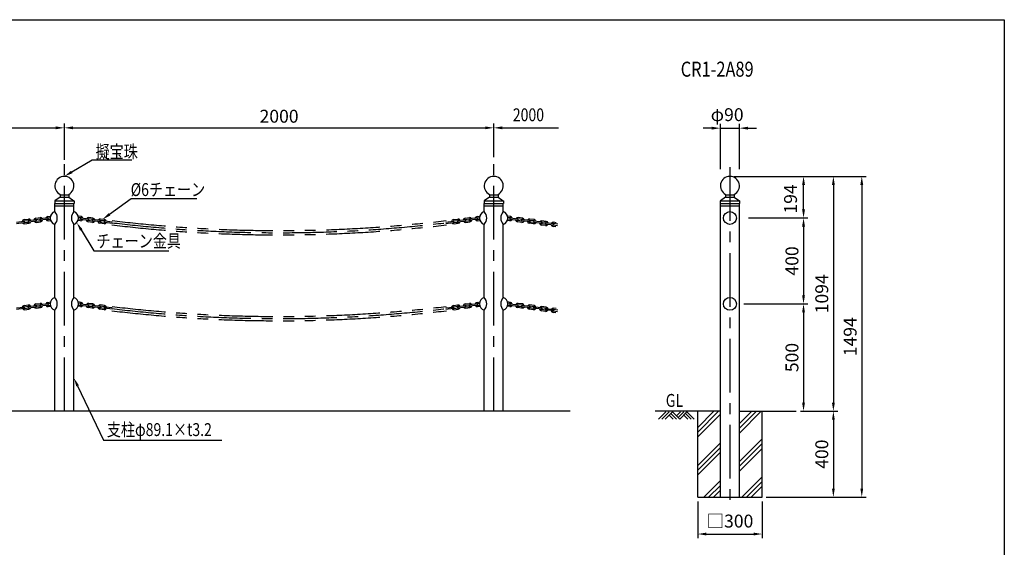
# Model space of a CAD drawing. Extents: x 0 to 7400, y 0 to 5340.
# Drawn here: x 2814 to 7400, y 2883 to 5340 of the extents above; entities that cross this region are included whole.
import ezdxf

# ---------------------------------------------------------------- set-up
doc = ezdxf.new("R2010")
doc.units = 0
doc.header["$LTSCALE"] = 200
doc.header["$MEASUREMENT"] = 0
doc.linetypes.add('CENTER', pattern=[2, 1.25, -0.25, 0.25, -0.25])
doc.linetypes.add('PHANTOM', pattern=[2.5, 1.25, -0.25, 0.25, -0.25, 0.25, -0.25])
doc.layers.get('0').update_dxf_attribs({"linetype": 'CONTINUOUS'})
doc.layers.get('DEFPOINTS').update_dxf_attribs({"linetype": 'CONTINUOUS'})
for name, color, linetype in [('CENTER', 3, 'CENTER'), ('HATCH', 2, 'CONTINUOUS'), ('KASOU', 2, 'PHANTOM'), ('MOJI', 6, 'CONTINUOUS'), ('SJC', 1, 'CONTINUOUS'), ('SJC2', 7, 'CONTINUOUS'), ('SUNPOU', 4, 'CONTINUOUS'), ('ZWAKU', 7, 'CONTINUOUS')]:
    doc.layers.add(name, color=color, linetype=linetype)
doc.styles.add('EXT08', font='ROMANS', dxfattribs={"width": 0.8, "bigfont": 'EXTFONT'})
doc.styles.get("Standard").update_dxf_attribs({"font": 'romans', "bigfont": 'bigfont'})
doc.dimstyles.new('SJC', dxfattribs={"dimtxt": 0.18, "dimasz": 0.18, "dimexe": 0.18, "dimexo": 0.0625, "dimgap": 0.09, "dimtad": 0, "dimtih": 1, "dimtoh": 1, "dimdec": 4, "dimzin": 0, "dimdsep": 46, "dimtxsty": 'STANDARD', "dimcen": 0.09, "dimadec": 0, "dimazin": 0, "dimtfac": 1, "dimtdec": 4, "dimtofl": 0, "dimtmove": 0, "dimatfit": 3, "dimfxl": 1, "dimtolj": 1, "dimtzin": 0, "dimarcsym": 0})

# ---------------------------------------------------------------- blocks, each defined once
blk = doc.blocks.new('*D14')
at = {"layer": 'DEFPOINTS', "color": 0}
for p in [(6166.4, 4834.8), (6077.4, 4624.6), (6166.4, 4624.6)]:
    blk.add_point(p, dxfattribs=at)
at = {"layer": 'SUNPOU', "lineweight": -2}
for p, q in [((6037.4, 4834.8), (5997.4, 4834.8)), ((6077.4, 4644.6), (6077.4, 4854.8)), ((6077.4, 4834.8), (6166.4, 4834.8)), ((6166.4, 4644.6), (6166.4, 4854.8)), ((6206.4, 4834.8), (6246.4, 4834.8))]:
    blk.add_line(p, q, dxfattribs=at)
at = {"layer": 'SUNPOU'}
for points in [[(6037.4, 4841.5), (6037.4, 4828.1), (6077.4, 4834.8)], [(6206.4, 4841.5), (6206.4, 4828.1), (6166.4, 4834.8)]]:
    blk.add_solid(points, dxfattribs=at)
at = {"layer": 'SUNPOU', "insert": (6109, 4897.7), "char_height": 60, "attachment_point": 5, "style": 'EXT08'}
blk.add_mtext('\\A1;φ90', dxfattribs=at)
blk = doc.blocks.new('*D11')
at = {"layer": 'DEFPOINTS', "color": 0}
for p in [(6141.9, 4610.4), (6270.5, 3116.4), (6736.1, 3116.4)]:
    blk.add_point(p, dxfattribs=at)
at = {"layer": 'SUNPOU', "lineweight": -2}
for p, q in [((6161.9, 4610.4), (6756.1, 4610.4)), ((6736.1, 4570.4), (6736.1, 3156.4)), ((6290.5, 3116.4), (6756.1, 3116.4))]:
    blk.add_line(p, q, dxfattribs=at)
at = {"layer": 'SUNPOU'}
for points in [[(6729.5, 4570.4), (6742.8, 4570.4), (6736.1, 4610.4)], [(6729.5, 3156.4), (6742.8, 3156.4), (6736.1, 3116.4)]]:
    blk.add_solid(points, dxfattribs=at)
at = {"layer": 'SUNPOU', "insert": (6682.1, 3863.4), "char_height": 60, "attachment_point": 5, "rotation": 90, "style": 'EXT08'}
blk.add_mtext('\\A1;1494', dxfattribs=at)
blk = doc.blocks.new('*D12')
at = {"layer": 'DEFPOINTS', "color": 0}
for p in [(6121.9, 4610.4), (6430.5, 3516.4), (6603.8, 3516.4)]:
    blk.add_point(p, dxfattribs=at)
at = {"layer": 'SUNPOU', "lineweight": -2}
for p, q in [((6141.9, 4610.4), (6623.8, 4610.4)), ((6603.8, 4570.4), (6603.8, 3556.4)), ((6450.5, 3516.4), (6623.8, 3516.4))]:
    blk.add_line(p, q, dxfattribs=at)
at = {"layer": 'SUNPOU'}
for points in [[(6597.2, 4570.4), (6610.5, 4570.4), (6603.8, 4610.4)], [(6597.2, 3556.4), (6610.5, 3556.4), (6603.8, 3516.4)]]:
    blk.add_solid(points, dxfattribs=at)
at = {"layer": 'SUNPOU', "insert": (6549.8, 4063.4), "char_height": 60, "attachment_point": 5, "rotation": 90, "style": 'EXT08'}
blk.add_mtext('\\A1;1094', dxfattribs=at)
blk = doc.blocks.new('*D13')
at = {"layer": 'DEFPOINTS', "color": 0}
for p in [(6450.5, 3516.4), (6270.5, 3116.4), (6603.8, 3116.4)]:
    blk.add_point(p, dxfattribs=at)
at = {"layer": 'SUNPOU', "lineweight": -2}
for p, q in [((6470.5, 3516.4), (6623.8, 3516.4)), ((6603.8, 3476.4), (6603.8, 3156.4)), ((6290.5, 3116.4), (6623.8, 3116.4))]:
    blk.add_line(p, q, dxfattribs=at)
at = {"layer": 'SUNPOU'}
for points in [[(6597.2, 3476.4), (6610.5, 3476.4), (6603.8, 3516.4)], [(6597.2, 3156.4), (6610.5, 3156.4), (6603.8, 3116.4)]]:
    blk.add_solid(points, dxfattribs=at)
at = {"layer": 'SUNPOU', "insert": (6549.8, 3316.4), "char_height": 60, "attachment_point": 5, "rotation": 90, "style": 'EXT08'}
blk.add_mtext('\\A1;400', dxfattribs=at)
blk = doc.blocks.new('*D0')
at = {"layer": 'DEFPOINTS', "color": 0}
for p in [(6166.4, 4016.4), (6430.5, 3516.4), (6464.8, 3516.4)]:
    blk.add_point(p, dxfattribs=at)
at = {"layer": 'SUNPOU', "lineweight": -2}
for p, q in [((6186.4, 4016.4), (6484.8, 4016.4)), ((6464.8, 3976.4), (6464.8, 3556.4)), ((6450.5, 3516.4), (6484.8, 3516.4))]:
    blk.add_line(p, q, dxfattribs=at)
at = {"layer": 'SUNPOU'}
for points in [[(6458.1, 3976.4), (6471.5, 3976.4), (6464.8, 4016.4)], [(6458.1, 3556.4), (6471.5, 3556.4), (6464.8, 3516.4)]]:
    blk.add_solid(points, dxfattribs=at)
at = {"layer": 'SUNPOU', "insert": (6410.8, 3766.4), "char_height": 60, "attachment_point": 5, "rotation": 90, "style": 'EXT08'}
blk.add_mtext('\\A1;500', dxfattribs=at)
blk = doc.blocks.new('*D1')
at = {"layer": 'DEFPOINTS', "color": 0}
for p in [(6188.5, 4416.4), (6464.8, 4016.4), (6464.8, 4016.4)]:
    blk.add_point(p, dxfattribs=at)
at = {"layer": 'SUNPOU', "lineweight": -2}
for p, q in [((6208.5, 4416.4), (6484.8, 4416.4)), ((6464.8, 4376.4), (6464.8, 4056.4))]:
    blk.add_line(p, q, dxfattribs=at)
at = {"layer": 'SUNPOU'}
for points in [[(6458.1, 4376.4), (6471.5, 4376.4), (6464.8, 4416.4)], [(6458.1, 4056.4), (6471.5, 4056.4), (6464.8, 4016.4)]]:
    blk.add_solid(points, dxfattribs=at)
at = {"layer": 'SUNPOU', "insert": (6410.8, 4216.4), "char_height": 60, "attachment_point": 5, "rotation": 90, "style": 'EXT08'}
blk.add_mtext('\\A1;400', dxfattribs=at)
blk = doc.blocks.new('*D2')
at = {"layer": 'DEFPOINTS', "color": 0}
for p in [(5971.9, 3116.4), (6271.9, 3116.4), (6271.9, 2944.5)]:
    blk.add_point(p, dxfattribs=at)
at = {"layer": 'SUNPOU', "lineweight": -2}
for p, q in [((5971.9, 3096.4), (5971.9, 2924.5)), ((6271.9, 3096.4), (6271.9, 2924.5)), ((6011.9, 2944.5), (6231.9, 2944.5))]:
    blk.add_line(p, q, dxfattribs=at)
at = {"layer": 'SUNPOU'}
for points in [[(6011.9, 2951.2), (6011.9, 2937.9), (5971.9, 2944.5)], [(6231.9, 2951.2), (6231.9, 2937.9), (6271.9, 2944.5)]]:
    blk.add_solid(points, dxfattribs=at)
at = {"layer": 'SUNPOU', "insert": (6121.9, 3004.8), "char_height": 60, "attachment_point": 5, "style": 'EXT08'}
blk.add_mtext('\\A1;□300', dxfattribs=at)
blk = doc.blocks.new('CALCOMP_TECHJET720A3')
at = {"layer": 'ZWAKU'}
blk.add_lwpolyline([(0, 0), (0, 267), (370, 267), (370, 0)], close=True, dxfattribs=at)
blk = doc.blocks.new('*D9')
at = {"layer": 'DEFPOINTS', "color": 0}
for p in [(3021.9, 4836.4), (1021.9, 4657.1), (3021.9, 4667.9)]:
    blk.add_point(p, dxfattribs=at)
at = {"layer": 'SUNPOU', "lineweight": -2}
for p, q in [((1021.9, 4677.1), (1021.9, 4856.4)), ((1061.9, 4836.4), (2981.9, 4836.4)), ((3021.9, 4687.9), (3021.9, 4856.4))]:
    blk.add_line(p, q, dxfattribs=at)
at = {"layer": 'SUNPOU'}
for points in [[(1061.9, 4843), (1061.9, 4829.7), (1021.9, 4836.4)], [(2981.9, 4843), (2981.9, 4829.7), (3021.9, 4836.4)]]:
    blk.add_solid(points, dxfattribs=at)
at = {"layer": 'SUNPOU', "insert": (2021.9, 4890.4), "char_height": 60, "attachment_point": 5, "style": 'EXT08'}
blk.add_mtext('\\A1;2000', dxfattribs=at)
blk = doc.blocks.new('*D10')
at = {"layer": 'DEFPOINTS', "color": 0}
for p in [(5021.9, 4836.4), (5021.9, 4679.1), (3021.9, 4667.9)]:
    blk.add_point(p, dxfattribs=at)
at = {"layer": 'SUNPOU', "lineweight": -2}
for p, q in [((3021.9, 4687.9), (3021.9, 4856.4)), ((3061.9, 4836.4), (4981.9, 4836.4)), ((5021.9, 4699.1), (5021.9, 4856.4))]:
    blk.add_line(p, q, dxfattribs=at)
at = {"layer": 'SUNPOU'}
for points in [[(3061.9, 4843), (3061.9, 4829.7), (3021.9, 4836.4)], [(4981.9, 4843), (4981.9, 4829.7), (5021.9, 4836.4)]]:
    blk.add_solid(points, dxfattribs=at)
at = {"layer": 'SUNPOU', "insert": (4021.9, 4890.4), "char_height": 60, "attachment_point": 5, "style": 'EXT08'}
blk.add_mtext('\\A1;2000', dxfattribs=at)
blk = doc.blocks.new('*D17')
at = {"layer": 'DEFPOINTS', "color": 0}
for p in [(6121.9, 4610.4), (6464.8, 4610.4), (6208.5, 4416.4)]:
    blk.add_point(p, dxfattribs=at)
at = {"layer": 'SUNPOU', "lineweight": -2}
for p, q in [((6141.9, 4610.4), (6484.8, 4610.4)), ((6464.8, 4456.4), (6464.8, 4570.4)), ((6228.5, 4416.4), (6484.8, 4416.4))]:
    blk.add_line(p, q, dxfattribs=at)
at = {"layer": 'SUNPOU'}
for points in [[(6458.1, 4570.4), (6471.5, 4570.4), (6464.8, 4610.4)], [(6458.1, 4456.4), (6471.5, 4456.4), (6464.8, 4416.4)]]:
    blk.add_solid(points, dxfattribs=at)
at = {"layer": 'SUNPOU', "insert": (6404.3, 4505), "char_height": 60, "attachment_point": 5, "rotation": 90, "style": 'EXT08'}
blk.add_mtext('\\A1;194', dxfattribs=at)
blk = doc.blocks.new('*X18')
at = {"color": 0}
for p, q in [((5971.9, 3519.1), (6069.1, 3616.4)), ((5971.9, 3541.2), (6047, 3616.4)), ((5971.9, 3497), (6077.3, 3602.4)), ((6166.4, 3514.8), (6268, 3616.4)), ((6166.4, 3536.9), (6245.9, 3616.4)), ((6166.4, 3559), (6223.8, 3616.4)), ((6166.4, 3382.2), (6271.9, 3487.6)), ((5971.9, 3364.4), (6077.3, 3469.9)), ((5971.9, 3342.3), (6077.3, 3447.8)), ((6166.4, 3360.1), (6271.9, 3465.5)), ((6166.4, 3338), (6271.9, 3443.4)), ((5971.9, 3320.2), (6077.3, 3425.7)), ((6177.4, 3216.4), (6271.9, 3310.8)), ((6000.6, 3216.4), (6077.3, 3293.1)), ((6022.7, 3216.4), (6077.3, 3271)), ((6199.5, 3216.4), (6271.9, 3288.8)), ((6221.6, 3216.4), (6271.9, 3266.7)), ((6044.8, 3216.4), (6077.3, 3248.9))]:
    blk.add_line(p, q, dxfattribs=at)

msp = doc.modelspace()

# ---------------------------------------------------------------- linework, layer by layer
at = {"layer": 'CENTER'}
for p, q in [((5021.86, 3516.39), (5021.86, 4679.05)), ((3021.86, 3516.39), (3021.86, 4667.94)), ((6121.86, 4653.3), (6121.86, 3093.13))]:
    msp.add_line(p, q, dxfattribs=at)
for centre in [(4021.86, 10878.6), (4021.86, 10478.6)]:
    msp.add_arc(centre, 6530.77, 263.148863, 276.844401, dxfattribs=at)
at = {"layer": 'HATCH'}
for p, q in [((5823.92, 3513.56), (5789.9, 3479.54)), ((5838.92, 3513.56), (5804.9, 3479.54)), ((5853.92, 3513.56), (5819.9, 3479.54)), ((5838.92, 3498.56), (5857.93, 3479.54)), ((5846.42, 3506.06), (5872.93, 3479.54)), ((5853.92, 3513.56), (5887.93, 3479.54)), ((5891.95, 3513.56), (5872.93, 3494.54)), ((5906.95, 3513.56), (5880.43, 3487.04)), ((5921.95, 3513.56), (5887.93, 3479.54)), ((5906.95, 3498.56), (5925.97, 3479.54)), ((5914.45, 3506.06), (5940.97, 3479.54)), ((5921.95, 3513.56), (5955.97, 3479.54))]:
    msp.add_line(p, q, dxfattribs=at)
at = {"layer": 'KASOU'}
for centre, start, end in [((4021.86, 10888.6), 263.159314, 276.847741), ((4021.86, 10868.6), 263.154651, 276.857244), ((4021.86, 10488.6), 263.159314, 276.847741), ((4021.86, 10468.6), 263.15465, 276.857245)]:
    msp.add_arc(centre, 6530.77, start, end, dxfattribs=at)
at = {"layer": 'MOJI', "linetype": 'Continuous'}
for p, q in [((3056.31, 4630.71), (3152.04, 4687.17)), ((3232.1, 4433.66), (3332.33, 4507.05)), ((3100.26, 4360.87), (3159.23, 4264)), ((3083.64, 3634.45), (3204.6, 3381.1))]:
    msp.add_line(p, q, dxfattribs=at)
at = {"layer": 'MOJI'}
for p, q in [((3152.04, 4687.17), (3335.99, 4687.17)), ((3332.33, 4507.05), (3639.42, 4507.05)), ((3159.23, 4264), (3508.43, 4264)), ((3204.6, 3381.1), (3755.5, 3381.1))]:
    msp.add_line(p, q, dxfattribs=at)
at = {"layer": 'MOJI', "linetype": 'Continuous'}
for points in [[(3059.7, 4624.97), (3052.92, 4636.46), (3021.86, 4610.39)], [(3236.04, 4428.28), (3228.16, 4439.04), (3199.83, 4410.03)], [(3094.57, 4357.4), (3105.95, 4364.34), (3079.46, 4395.04)], [(3077.63, 3631.57), (3089.66, 3637.32), (3066.41, 3670.54)]]:
    msp.add_solid(points, dxfattribs=at)
at = {"layer": 'SJC'}
for p, q in [((2976.86, 4496.12), (3066.86, 4496.12)), ((2976.86, 4496.12), (2976.86, 4484.69)), ((3001.86, 4513.26), (2977.31, 4496.12)), ((3001.86, 4524.69), (3041.86, 4524.69)), ((3001.86, 4524.69), (3001.86, 4513.26)), ((3001.86, 4513.26), (3041.86, 4513.26)), ((3041.86, 4524.69), (3041.86, 4513.26)), ((3041.86, 4513.26), (3066.41, 4496.12)), ((3066.86, 4496.12), (3066.86, 4484.69)), ((4976.86, 4496.12), (5066.86, 4496.12)), ((4976.86, 4496.12), (4976.86, 4484.69)), ((5001.86, 4513.26), (4977.31, 4496.12)), ((5001.86, 4524.69), (5001.86, 4513.26)), ((5001.86, 4524.69), (5041.86, 4524.69)), ((5001.86, 4513.26), (5041.86, 4513.26)), ((5041.86, 4524.69), (5041.86, 4513.26)), ((5041.86, 4513.26), (5066.41, 4496.12)), ((5066.86, 4496.12), (5066.86, 4484.69)), ((6076.86, 4496.12), (6166.86, 4496.12)), ((6076.86, 4496.12), (6076.86, 4484.69)), ((6101.86, 4513.26), (6077.31, 4496.12)), ((6101.86, 4524.69), (6141.86, 4524.69)), ((6101.86, 4524.69), (6101.86, 4513.26)), ((6101.86, 4513.26), (6141.86, 4513.26)), ((6141.86, 4524.69), (6141.86, 4513.26)), ((6141.86, 4513.26), (6166.41, 4496.12)), ((6166.86, 4496.12), (6166.86, 4484.69)), ((2976.86, 4484.69), (3066.86, 4484.69)), ((2977.31, 4446.39), (2977.31, 4484.69)), ((2977.31, 4473.26), (3066.41, 4473.26)), ((3066.41, 4446.39), (3066.41, 4484.69)), ((4976.86, 4484.69), (5066.86, 4484.69)), ((4977.31, 4446.39), (4977.31, 4484.69)), ((4977.31, 4473.26), (5066.41, 4473.26)), ((5066.41, 4446.39), (5066.41, 4484.69)), ((6076.86, 4484.69), (6166.86, 4484.69)), ((6077.31, 3116.39), (6077.31, 4484.69)), ((6077.31, 4473.26), (6166.41, 4473.26)), ((6166.41, 3116.39), (6166.41, 4484.69)), ((2977.31, 4046.39), (2977.31, 4386.39)), ((3066.41, 4046.39), (3066.41, 4386.39)), ((4977.31, 4046.39), (4977.31, 4386.39)), ((5066.41, 4046.39), (5066.41, 4386.39)), ((2977.31, 3516.39), (2977.31, 3986.39)), ((3066.41, 3516.39), (3066.41, 3986.39)), ((4977.31, 3516.39), (4977.31, 3986.39)), ((5066.41, 3516.39), (5066.41, 3986.39)), ((5377.96, 3516.39), (695.1, 3516.39)), ((6077.31, 3516.39), (5774.45, 3516.39)), ((5971.86, 3116.39), (5971.86, 3516.39)), ((6166.41, 3516.39), (6430.46, 3516.39)), ((6271.86, 3116.39), (6271.86, 3516.39)), ((5971.86, 3116.39), (6271.86, 3116.39))]:
    msp.add_line(p, q, dxfattribs=at)
for centre in [(6121.86, 4416.39), (6121.86, 4016.39)]:
    msp.add_circle(centre, 30, dxfattribs=at)
for centre, radius, start, end in [((3021.86, 4565.84), 44.55, 296.6753, 243.3247), ((5021.86, 4565.84), 44.55, 296.6753, 243.3247), ((6121.86, 4565.84), 44.55, 296.6753, 243.3247), ((2987.78, 4416.39), 31.78, 109.25037, 250.74963), ((2944.16, 4416.39), 44.71, 317.85314, 42.14686), ((3099.55, 4416.39), 44.71, 137.85314, 222.14686), ((3055.93, 4416.39), 31.78, 289.25037, 70.74963), ((4987.78, 4416.39), 31.78, 109.25037, 250.74963), ((4944.16, 4416.39), 44.71, 317.85314, 42.14686), ((5099.55, 4416.39), 44.71, 137.85314, 222.14686), ((5055.93, 4416.39), 31.78, 289.25037, 70.74963), ((5133.94, 4408.73), 4, 82.24134, 123.6478), ((2987.78, 4016.39), 31.78, 109.25037, 250.74963), ((2944.16, 4016.39), 44.71, 317.85314, 42.14686), ((3099.55, 4016.39), 44.71, 137.85314, 222.14686), ((3055.93, 4016.39), 31.78, 289.25037, 70.74963), ((4987.78, 4016.39), 31.78, 109.25037, 250.74963), ((4944.16, 4016.39), 44.71, 317.85314, 42.14686), ((5099.55, 4016.39), 44.71, 137.85314, 222.14686), ((5055.93, 4016.39), 31.78, 289.25037, 70.74963)]:
    msp.add_arc(centre, radius, start, end, dxfattribs=at)
at = {"layer": 'SJC2'}
for p, q in [((2834.31, 4408.72), (2854.13, 4411.42)), ((2835.12, 4402.78), (2854.94, 4405.48)), ((2855.07, 4404.48), (2888.76, 4409.07)), ((2855.88, 4398.54), (2889.57, 4403.12)), ((2888.61, 4415.94), (2908.43, 4418.63)), ((2889.42, 4409.99), (2909.24, 4412.69)), ((2890.5, 4402.07), (2910.31, 4404.76)), ((2944.25, 4416.62), (2910.56, 4412.04)), ((2945.06, 4410.68), (2911.37, 4406.09)), ((2944.1, 4423.49), (2958.7, 4425.48)), ((2944.91, 4417.54), (2956.83, 4419.17)), ((2945.99, 4409.62), (2956.46, 4411.04)), ((2946.8, 4403.67), (2957.57, 4405.14)), ((3099.62, 4423.49), (3085.02, 4425.48)), ((3096.92, 4403.67), (3086.15, 4405.14)), ((3098.81, 4417.54), (3086.89, 4419.17)), ((3097.73, 4409.62), (3087.26, 4411.04)), ((3098.66, 4410.68), (3132.34, 4406.09)), ((3099.46, 4416.62), (3133.15, 4412.04)), ((3153.22, 4402.07), (3133.4, 4404.76)), ((3154.3, 4409.99), (3134.48, 4412.69)), ((3155.11, 4415.94), (3135.29, 4418.63)), ((3187.83, 4398.54), (3154.14, 4403.12)), ((3188.64, 4404.48), (3154.95, 4409.07)), ((3208.59, 4402.78), (3188.78, 4405.48)), ((3209.4, 4408.72), (3189.59, 4411.42)), ((4834.31, 4408.72), (4854.13, 4411.42)), ((4835.12, 4402.78), (4854.94, 4405.48)), ((4855.07, 4404.48), (4888.76, 4409.07)), ((4855.88, 4398.54), (4889.57, 4403.12)), ((4888.61, 4415.94), (4908.43, 4418.63)), ((4889.42, 4409.99), (4909.24, 4412.69)), ((4890.5, 4402.07), (4910.31, 4404.76)), ((4944.25, 4416.62), (4910.56, 4412.04)), ((4945.06, 4410.68), (4911.37, 4406.09)), ((4944.1, 4423.49), (4958.7, 4425.48)), ((4944.91, 4417.54), (4956.83, 4419.17)), ((4945.99, 4409.62), (4956.46, 4411.04)), ((4946.79, 4403.67), (4957.57, 4405.14)), ((5099.62, 4423.49), (5085.01, 4425.48)), ((5096.92, 4403.67), (5086.15, 4405.14)), ((5098.81, 4417.54), (5086.88, 4419.17)), ((5097.73, 4409.62), (5087.26, 4411.04)), ((5098.65, 4410.68), (5132.34, 4406.09)), ((5099.46, 4416.62), (5133.15, 4412.04)), ((5153.22, 4402.07), (5133.4, 4404.76)), ((5154.3, 4409.99), (5134.48, 4412.69)), ((5155.1, 4415.94), (5135.29, 4418.63)), ((5187.83, 4398.54), (5154.14, 4403.12)), ((5188.64, 4404.48), (5154.95, 4409.07)), ((5208.59, 4402.78), (5188.78, 4405.48)), ((5209.4, 4408.72), (5189.59, 4411.42)), ((5266.08, 4400.83), (5246.26, 4403.53)), ((2798.57, 4397.23), (2832.26, 4401.81)), ((2799.38, 4391.28), (2833.07, 4395.87)), ((2836.2, 4394.85), (2856.02, 4397.55)), ((2837.01, 4388.91), (2856.83, 4391.6)), ((2891.31, 4396.12), (2911.12, 4398.82)), ((3152.41, 4396.12), (3132.59, 4398.82)), ((3206.71, 4388.91), (3186.89, 4391.6)), ((3207.52, 4394.85), (3187.7, 4397.55)), ((3244.34, 4391.28), (3210.65, 4395.87)), ((3245.15, 4397.23), (3211.46, 4401.81)), ((4798.57, 4397.23), (4832.26, 4401.81)), ((4799.38, 4391.28), (4833.07, 4395.87)), ((4836.2, 4394.85), (4856.02, 4397.55)), ((4837.01, 4388.91), (4856.83, 4391.6)), ((4891.31, 4396.12), (4911.12, 4398.82)), ((5152.41, 4396.12), (5132.59, 4398.82)), ((5206.71, 4388.91), (5186.89, 4391.6)), ((5207.51, 4394.85), (5187.7, 4397.55)), ((5244.34, 4391.28), (5210.65, 4395.87)), ((5245.15, 4397.23), (5211.46, 4401.81)), ((5263.39, 4381.02), (5243.57, 4383.71)), ((5264.19, 4386.96), (5244.38, 4389.66)), ((5265.27, 4394.89), (5245.46, 4397.59)), ((5298.81, 4383.44), (5265.12, 4388.02)), ((5299.62, 4389.38), (5265.93, 4393.97)), ((5310.42, 4374.79), (5297.87, 4376.5)), ((5318.49, 4379.75), (5298.67, 4382.45)), ((5319.57, 4387.68), (5299.75, 4390.37)), ((5313.12, 4394.61), (5300.56, 4396.32)), ((2798.57, 3997.23), (2832.26, 4001.81)), ((2799.38, 3991.28), (2833.07, 3995.87)), ((2834.31, 4008.72), (2854.13, 4011.42)), ((2835.12, 4002.78), (2854.94, 4005.48)), ((2836.2, 3994.85), (2856.02, 3997.55)), ((2837.01, 3988.91), (2856.83, 3991.6)), ((2855.07, 4004.48), (2888.76, 4009.07)), ((2855.88, 3998.54), (2889.57, 4003.12)), ((2888.61, 4015.94), (2908.43, 4018.63)), ((2889.42, 4009.99), (2909.24, 4012.69)), ((2890.5, 4002.07), (2910.31, 4004.76)), ((2891.31, 3996.12), (2911.12, 3998.82)), ((2944.25, 4016.62), (2910.56, 4012.04)), ((2945.06, 4010.68), (2911.37, 4006.09)), ((2944.1, 4023.49), (2958.7, 4025.48)), ((2944.91, 4017.54), (2956.83, 4019.17)), ((2945.99, 4009.62), (2956.46, 4011.04)), ((2946.8, 4003.67), (2957.57, 4005.14)), ((3096.92, 4003.67), (3086.15, 4005.14)), ((3099.62, 4023.49), (3086.44, 4025.28)), ((3097.73, 4009.62), (3087.26, 4011.04)), ((3098.81, 4017.54), (3087.59, 4019.07)), ((3098.66, 4010.68), (3132.34, 4006.09)), ((3099.46, 4016.62), (3133.15, 4012.04)), ((3152.41, 3996.12), (3132.59, 3998.82)), ((3153.22, 4002.07), (3133.4, 4004.76)), ((3154.3, 4009.99), (3134.48, 4012.69)), ((3155.11, 4015.94), (3135.29, 4018.63)), ((3187.83, 3998.54), (3154.14, 4003.12)), ((3188.64, 4004.48), (3154.95, 4009.07)), ((3206.71, 3988.91), (3186.89, 3991.6)), ((3207.52, 3994.85), (3187.7, 3997.55)), ((3208.59, 4002.78), (3188.78, 4005.48)), ((3209.4, 4008.72), (3189.59, 4011.42)), ((3244.34, 3991.28), (3210.65, 3995.87)), ((3245.15, 3997.23), (3211.46, 4001.81)), ((4798.57, 3997.23), (4832.26, 4001.81)), ((4799.38, 3991.28), (4833.07, 3995.87)), ((4834.31, 4008.72), (4854.13, 4011.42)), ((4835.12, 4002.78), (4854.94, 4005.48)), ((4836.2, 3994.85), (4856.02, 3997.55)), ((4837.01, 3988.91), (4856.83, 3991.6)), ((4855.07, 4004.48), (4888.76, 4009.07)), ((4855.88, 3998.54), (4889.57, 4003.12)), ((4888.61, 4015.94), (4908.43, 4018.63)), ((4889.42, 4009.99), (4909.24, 4012.69)), ((4890.5, 4002.07), (4910.31, 4004.76)), ((4891.31, 3996.12), (4911.12, 3998.82)), ((4944.25, 4016.62), (4910.56, 4012.04)), ((4945.06, 4010.68), (4911.37, 4006.09)), ((4944.1, 4023.49), (4958.7, 4025.48)), ((4944.91, 4017.54), (4956.83, 4019.17)), ((4945.99, 4009.62), (4956.46, 4011.04)), ((4946.79, 4003.67), (4957.57, 4005.14)), ((5099.62, 4023.49), (5085.01, 4025.48)), ((5096.92, 4003.67), (5086.15, 4005.14)), ((5098.81, 4017.54), (5086.88, 4019.17)), ((5097.73, 4009.62), (5087.26, 4011.04)), ((5098.65, 4010.68), (5132.34, 4006.09)), ((5099.46, 4016.62), (5133.15, 4012.04)), ((5152.41, 3996.12), (5132.59, 3998.82)), ((5153.22, 4002.07), (5133.4, 4004.76)), ((5154.3, 4009.99), (5134.48, 4012.69)), ((5155.1, 4015.94), (5135.29, 4018.63)), ((5187.83, 3998.54), (5154.14, 4003.12)), ((5188.64, 4004.48), (5154.95, 4009.07)), ((5206.71, 3988.91), (5186.89, 3991.6)), ((5207.51, 3994.85), (5187.7, 3997.55)), ((5208.59, 4002.78), (5188.78, 4005.48)), ((5209.4, 4008.72), (5189.59, 4011.42)), ((5244.34, 3991.28), (5210.65, 3995.87)), ((5245.15, 3997.23), (5211.46, 4001.81)), ((5265.27, 3994.89), (5245.46, 3997.59)), ((5266.08, 4000.83), (5246.26, 4003.53)), ((5299.62, 3989.38), (5265.93, 3993.97)), ((5319.57, 3987.68), (5299.75, 3990.37)), ((5313.12, 3994.61), (5300.56, 3996.32)), ((5263.39, 3981.02), (5243.57, 3983.71)), ((5264.19, 3986.96), (5244.38, 3989.66)), ((5298.81, 3983.44), (5265.12, 3988.02)), ((5310.42, 3974.79), (5297.87, 3976.5)), ((5318.49, 3979.75), (5298.67, 3982.45))]:
    msp.add_line(p, q, dxfattribs=at)
for centre, radius, start, end in [((2835.66, 4398.82), 10, 97.7484, 170.29334), ((2855.44, 4401.51), 3, 97.0684, 278.42518), ((2855.48, 4401.51), 10, 25.20918, 97.75012), ((2855.48, 4401.51), 4, 56.3522, 97.75866), ((2889.96, 4406.03), 10, 97.75021, 170.29358), ((2889.96, 4406.03), 4, 97.73547, 139.13407), ((2889.13, 4406.09), 3, 278.39403, 97.10532), ((2910.97, 4409.06), 3, 97.75178, 277.75178), ((2909.78, 4408.73), 10, 25.20918, 97.75012), ((2909.78, 4408.73), 4, 56.3522, 97.75866), ((2909.78, 4408.73), 4, 277.75277, 319.16027), ((2909.78, 4408.73), 10, 277.74959, 350.28995), ((2945.45, 4413.58), 10, 97.75021, 170.29358), ((2945.45, 4413.58), 10, 205.20554, 277.74856), ((2945.45, 4413.58), 4, 97.75277, 139.16027), ((2945.45, 4413.58), 4, 236.3522, 277.75866), ((2944.66, 4413.65), 3, 277.75099, 97.75099), ((3099.06, 4413.65), 3, 82.24901, 262.24901), ((3098.27, 4413.58), 10, 262.25144, 334.79446), ((3098.27, 4413.58), 4, 262.24134, 303.6478), ((3098.27, 4413.58), 4, 40.83973, 82.24723), ((3098.27, 4413.58), 10, 9.70642, 82.24979), ((3133.94, 4408.73), 10, 189.71005, 262.25041), ((3133.94, 4408.73), 10, 82.24988, 154.79082), ((3133.94, 4408.73), 4, 220.83973, 262.24723), ((3133.94, 4408.73), 4, 82.24134, 123.6478), ((3132.75, 4409.06), 3, 262.24822, 82.24822), ((3154.58, 4406.09), 3, 82.89468, 261.60597), ((3153.76, 4406.03), 4, 40.86593, 82.26453), ((3153.76, 4406.03), 10, 9.70642, 82.24979), ((3188.24, 4401.51), 10, 82.24988, 154.79082), ((3188.24, 4401.51), 4, 82.24134, 123.6478), ((3188.27, 4401.51), 3, 261.57482, 82.9316), ((3208.06, 4398.82), 10, 9.70666, 82.2516), ((4835.66, 4398.82), 10, 97.75021, 170.29358), ((4855.44, 4401.51), 3, 97.0684, 278.42518), ((4855.48, 4401.51), 10, 25.20918, 97.75012), ((4855.48, 4401.51), 4, 56.3522, 97.75866), ((4889.96, 4406.03), 10, 97.75021, 170.29358), ((4889.96, 4406.03), 4, 97.73547, 139.13407), ((4889.14, 4406.09), 3, 278.36097, 97.14416), ((4910.97, 4409.06), 3, 97.75178, 277.75178), ((4909.78, 4408.73), 10, 25.20918, 97.75012), ((4909.78, 4408.73), 4, 56.3522, 97.75866), ((4909.78, 4408.73), 4, 277.75277, 319.16027), ((4909.78, 4408.73), 10, 277.74959, 350.28995), ((4945.45, 4413.58), 10, 97.75021, 170.29358), ((4945.45, 4413.58), 10, 205.20554, 277.74856), ((4945.45, 4413.58), 4, 97.75277, 139.16027), ((4945.45, 4413.58), 4, 236.3522, 277.75866), ((4944.66, 4413.65), 3, 277.75099, 97.75099), ((5099.06, 4413.65), 3, 82.24901, 262.24901), ((5098.27, 4413.58), 10, 262.25144, 334.79446), ((5098.27, 4413.58), 4, 262.24134, 303.6478), ((5098.27, 4413.58), 4, 40.83973, 82.24723), ((5098.27, 4413.58), 10, 9.70642, 82.24979), ((5133.94, 4408.73), 10, 189.71005, 262.25041), ((5133.94, 4408.73), 10, 82.24988, 154.79082), ((5133.94, 4408.73), 4, 220.83973, 262.24723), ((5132.75, 4409.06), 3, 262.24822, 82.24822), ((5154.52, 4406.1), 3, 81.63903, 262.85584), ((5153.76, 4406.03), 4, 40.86593, 82.26453), ((5153.76, 4406.03), 10, 9.70642, 82.24979), ((5188.24, 4401.51), 10, 82.24988, 154.79082), ((5188.24, 4401.51), 4, 82.24134, 123.6478), ((5188.27, 4401.51), 3, 261.57482, 82.9316), ((5208.05, 4398.82), 10, 9.70642, 82.24979), ((5244.92, 4393.62), 10, 82.25144, 154.79446), ((2835.66, 4398.82), 10, 205.20554, 277.74856), ((2835.66, 4398.82), 4, 97.74412, 139.14717), ((2833.71, 4398.55), 3, 277.14416, 98.36097), ((2835.66, 4398.82), 4, 236.35131, 277.76232), ((2855.48, 4401.51), 4, 277.73412, 319.14539), ((2855.48, 4401.51), 10, 277.75021, 350.29358), ((2889.96, 4406.03), 10, 205.20191, 277.747), ((2889.96, 4406.03), 4, 236.3522, 277.75866), ((3153.76, 4406.03), 10, 262.253, 334.79809), ((3153.76, 4406.03), 4, 262.24134, 303.6478), ((3188.24, 4401.51), 10, 189.70642, 262.24979), ((3188.24, 4401.51), 4, 220.85461, 262.26588), ((3208.06, 4398.82), 10, 262.25144, 334.79446), ((3210.01, 4398.55), 3, 81.63903, 262.85584), ((3208.06, 4398.82), 4, 262.23768, 303.64869), ((3208.06, 4398.82), 4, 40.85283, 82.25588), ((4835.66, 4398.82), 10, 205.20554, 277.74856), ((4835.66, 4398.82), 4, 97.74412, 139.14717), ((4833.65, 4398.54), 3, 278.36097, 97.14416), ((4835.66, 4398.82), 4, 236.35042, 277.76598), ((4855.48, 4401.51), 4, 277.73412, 319.14539), ((4855.48, 4401.51), 10, 277.75021, 350.29358), ((4889.96, 4406.03), 10, 205.20241, 277.74368), ((4889.96, 4406.03), 4, 236.3522, 277.75866), ((5153.76, 4406.03), 10, 262.25632, 334.79759), ((5153.76, 4406.03), 4, 262.24134, 303.6478), ((5188.24, 4401.51), 10, 189.70642, 262.24979), ((5188.24, 4401.51), 4, 220.85461, 262.26588), ((5208.05, 4398.82), 10, 262.25144, 334.79446), ((5210.07, 4398.54), 3, 82.85584, 261.63903), ((5208.06, 4398.82), 4, 262.23402, 303.64958), ((5208.05, 4398.82), 4, 40.85283, 82.25588), ((5244.92, 4393.62), 10, 189.70642, 262.24979), ((5244.92, 4393.62), 4, 220.83973, 262.24723), ((5244.92, 4393.62), 4, 82.25234, 123.6609), ((5244.52, 4394.03), 3, 262.254, 82.254), ((5265.56, 4390.99), 3, 82.85584, 261.63903), ((5264.73, 4390.93), 10, 262.2532, 334.79033), ((5264.73, 4390.93), 4, 262.24134, 303.6478), ((5264.73, 4390.93), 4, 40.83973, 82.24723), ((5264.73, 4390.92), 10, 9.71368, 82.25103), ((5299.21, 4386.41), 10, 189.71005, 262.25041), ((5299.21, 4386.41), 10, 82.24988, 154.79082), ((5299.21, 4386.41), 4, 220.84151, 262.25723), ((5299.21, 4386.41), 4, 82.24134, 123.6478), ((5299.21, 4386.41), 3, 262.254, 82.254), ((2835.66, 3998.82), 10, 97.7484, 170.29334), ((2835.66, 3998.82), 10, 205.20554, 277.74856), ((2835.66, 3998.82), 4, 97.74412, 139.14717), ((2833.71, 3998.55), 3, 277.14416, 98.36097), ((2835.66, 3998.82), 4, 236.35131, 277.76232), ((2855.44, 4001.51), 3, 97.0684, 278.42518), ((2855.48, 4001.51), 10, 25.20918, 97.75012), ((2855.48, 4001.51), 4, 56.3522, 97.75866), ((2855.48, 4001.51), 4, 277.73412, 319.14539), ((2855.48, 4001.51), 10, 277.75021, 350.29358), ((2889.96, 4006.03), 10, 97.75021, 170.29358), ((2889.96, 4006.03), 10, 205.20191, 277.747), ((2889.96, 4006.03), 4, 97.73547, 139.13407), ((2889.96, 4006.03), 4, 236.3522, 277.75866), ((2889.13, 4006.09), 3, 278.39403, 97.10532), ((2910.97, 4009.06), 3, 97.75178, 277.75178), ((2909.78, 4008.73), 10, 25.20918, 97.75012), ((2909.78, 4008.73), 4, 56.3522, 97.75866), ((2909.78, 4008.73), 4, 277.75277, 319.16027), ((2909.78, 4008.73), 10, 277.74959, 350.28995), ((2945.45, 4013.58), 10, 97.75021, 170.29358), ((2945.45, 4013.58), 10, 205.20554, 277.74856), ((2945.45, 4013.58), 4, 97.75277, 139.16027), ((2945.45, 4013.58), 4, 236.3522, 277.75866), ((2944.66, 4013.65), 3, 277.75099, 97.75099), ((3099.06, 4013.65), 3, 82.24901, 262.24901), ((3098.27, 4013.58), 10, 262.25144, 334.79446), ((3098.27, 4013.58), 4, 262.24134, 303.6478), ((3098.27, 4013.58), 4, 40.84017, 82.24973), ((3098.27, 4013.58), 10, 9.70642, 82.24979), ((3133.94, 4008.73), 10, 189.70993, 262.24951), ((3133.94, 4008.73), 10, 82.24988, 154.79082), ((3133.94, 4008.73), 4, 220.83973, 262.24723), ((3133.94, 4008.73), 4, 82.24134, 123.6478), ((3132.75, 4009.06), 3, 262.24966, 82.24966), ((3154.52, 4006.1), 3, 81.60597, 262.89468), ((3153.76, 4006.03), 10, 262.253, 334.79809), ((3153.76, 4006.03), 4, 262.23951, 303.64825), ((3153.76, 4006.03), 4, 40.86637, 82.26703), ((3153.76, 4006.03), 10, 9.70642, 82.24979), ((3188.24, 4001.51), 10, 189.70654, 262.2507), ((3188.24, 4001.51), 10, 82.24905, 154.79095), ((3188.24, 4001.51), 4, 220.85416, 262.26338), ((3188.24, 4001.51), 4, 82.23951, 123.64825), ((3188.27, 4001.51), 3, 261.60597, 82.89468), ((3208.06, 3998.82), 10, 262.25144, 334.79446), ((3210, 3998.55), 3, 81.62224, 262.87552), ((3208.06, 3998.82), 4, 262.23951, 303.64825), ((3208.06, 3998.82), 4, 40.85283, 82.25588), ((3208.06, 3998.82), 10, 9.70654, 82.2507), ((4835.66, 3998.82), 10, 97.7484, 170.29334), ((4835.66, 3998.82), 10, 205.20554, 277.74856), ((4835.66, 3998.82), 4, 97.74412, 139.14717), ((4833.71, 3998.55), 3, 277.14416, 98.36097), ((4835.66, 3998.82), 4, 236.35131, 277.76232), ((4855.44, 4001.51), 3, 97.0684, 278.42518), ((4855.48, 4001.51), 10, 25.20918, 97.75012), ((4855.48, 4001.51), 4, 56.3522, 97.75866), ((4855.48, 4001.51), 4, 277.73412, 319.14539), ((4855.48, 4001.51), 10, 277.75021, 350.29358), ((4889.96, 4006.03), 10, 97.75021, 170.29358), ((4889.96, 4006.03), 10, 205.20191, 277.747), ((4889.96, 4006.03), 4, 97.73547, 139.13407), ((4889.96, 4006.03), 4, 236.3522, 277.75866), ((4889.13, 4006.09), 3, 278.39403, 97.10532), ((4910.97, 4009.06), 3, 97.75178, 277.75178), ((4909.78, 4008.73), 10, 25.20918, 97.75012), ((4909.78, 4008.73), 4, 56.3522, 97.75866), ((4909.78, 4008.73), 4, 277.75277, 319.16027), ((4909.78, 4008.73), 10, 277.74959, 350.28995), ((4945.45, 4013.58), 10, 97.75021, 170.29358), ((4945.45, 4013.58), 10, 205.20554, 277.74856), ((4945.45, 4013.58), 4, 97.75277, 139.16027), ((4945.45, 4013.58), 4, 236.3522, 277.75866), ((4944.66, 4013.65), 3, 277.75099, 97.75099), ((5099.06, 4013.65), 3, 82.24901, 262.24901), ((5098.27, 4013.58), 10, 262.25144, 334.79446), ((5098.27, 4013.58), 4, 262.24134, 303.6478), ((5098.27, 4013.58), 4, 40.83973, 82.24723), ((5098.27, 4013.58), 10, 9.70642, 82.24979), ((5133.94, 4008.73), 10, 189.71005, 262.25041), ((5133.94, 4008.73), 10, 82.24988, 154.79082), ((5133.94, 4008.73), 4, 220.83973, 262.24723), ((5133.94, 4008.73), 4, 82.24134, 123.6478), ((5132.75, 4009.06), 3, 262.24822, 82.24822), ((5154.52, 4006.1), 3, 81.63903, 262.85584), ((5153.76, 4006.03), 10, 262.25632, 334.79759), ((5153.76, 4006.03), 4, 262.24134, 303.6478), ((5153.76, 4006.03), 4, 40.86593, 82.26453), ((5153.76, 4006.03), 10, 9.70642, 82.24979), ((5188.24, 4001.51), 10, 189.70642, 262.24979), ((5188.24, 4001.51), 10, 82.24988, 154.79082), ((5188.24, 4001.51), 4, 220.85461, 262.26588), ((5188.24, 4001.51), 4, 82.24134, 123.6478), ((5188.27, 4001.51), 3, 261.57482, 82.9316), ((5208.05, 3998.82), 10, 262.25144, 334.79446), ((5210.07, 3998.54), 3, 82.85584, 261.63903), ((5208.06, 3998.82), 4, 262.23402, 303.64958), ((5208.05, 3998.82), 4, 40.85283, 82.25588), ((5208.05, 3998.82), 10, 9.70642, 82.24979), ((5244.92, 3993.62), 10, 189.70642, 262.24979), ((5244.92, 3993.62), 10, 82.25144, 154.79446), ((5244.92, 3993.62), 4, 220.83973, 262.24723), ((5244.92, 3993.62), 4, 82.25234, 123.6609), ((5244.52, 3994.03), 3, 262.254, 82.254), ((5265.56, 3990.99), 3, 82.85584, 261.63903), ((5264.73, 3990.93), 4, 40.83973, 82.24723), ((5264.73, 3990.92), 10, 9.71368, 82.25103), ((5299.21, 3986.41), 10, 82.24988, 154.79082), ((5299.21, 3986.41), 4, 82.24134, 123.6478), ((5264.73, 3990.93), 10, 262.2532, 334.79033), ((5264.73, 3990.93), 4, 262.24134, 303.6478), ((5299.21, 3986.41), 10, 189.71005, 262.25041), ((5299.21, 3986.41), 4, 220.84151, 262.25723), ((5299.21, 3986.41), 3, 262.254, 82.254)]:
    msp.add_arc(centre, radius, start, end, dxfattribs=at)
at = {"layer": 'SUNPOU', "linetype": 'Continuous'}
msp.add_line((5061.86, 4836.37), (5324.22, 4836.37), dxfattribs=at)
msp.add_solid([(5061.86, 4829.7), (5061.86, 4843.03), (5021.86, 4836.37)], dxfattribs=at)

# ---------------------------------------------------------------- block references
at = {"layer": 'HATCH'}
msp.add_blockref('*X18', (0, -99.97), dxfattribs=at)
at = {"layer": 'ZWAKU', "xscale": 20, "yscale": 20, "zscale": 20}
msp.add_blockref('CALCOMP_TECHJET720A3', (0, 0), dxfattribs=at)

# ---------------------------------------------------------------- texts
at = {"layer": 'MOJI', "style": 'EXT08', "width": 0.8}
for s, height, p in [('CR1-2A89', 70, (5892.62, 5074.59)), ('擬宝珠', 60, (3167.23, 4695.42)), ('%%c6チェーン', 60, (3330.83, 4518.75)), ('チェーン金具', 60, (3171.86, 4279.12)), ('GL', 60, (5823.2, 3536.78)), ('支柱φ89.1×t3.2', 60, (3219.82, 3400.92))]:
    msp.add_text(s, height=height, dxfattribs=at).set_placement(p)
at = {"layer": 'SUNPOU', "style": 'EXT08', "width": 0.8}
msp.add_text('2000', height=60, dxfattribs=at).set_placement((5110.74, 4866.98))

# ---------------------------------------------------------------- dimensions: what is measured, and where the dimension line sits
at = {"layer": 'SUNPOU'}
dim = msp.add_linear_dim(base=(3021.86, 4836.37), p1=(1021.86, 4657.13), p2=(3021.86, 4667.94), text='2000', dimstyle='SJC', override={"dimscale": 20, "dimtxt": 3, "dimasz": 2, "dimexe": 1, "dimexo": 1, "dimgap": 1.2, "dimtad": 1, "dimtih": 0, "dimtoh": 0, "dimdec": 1, "dimzin": 8, "dimtxsty": 'EXT08', "dimclrd": 256, "dimclre": 256, "dimclrt": 256, "dimaunit": 1, "dimtofl": 1, "dimtmove": 2}, dxfattribs=at)
dim.commit()
dim.dimension.update_dxf_attribs({"geometry": '*D9', "text_midpoint": (2021.86, 4890.37)})
dim = msp.add_linear_dim(base=(5021.86, 4836.37), p1=(3021.86, 4667.94), p2=(5021.86, 4679.05), dimstyle='SJC', override={"dimscale": 20, "dimtxt": 3, "dimasz": 2, "dimexe": 1, "dimexo": 1, "dimgap": 1.2, "dimtad": 1, "dimtih": 0, "dimtoh": 0, "dimdec": 1, "dimzin": 8, "dimtxsty": 'EXT08', "dimclrd": 256, "dimclre": 256, "dimclrt": 256, "dimaunit": 1, "dimtofl": 1, "dimtmove": 2}, dxfattribs=at)
dim.commit()
dim.dimension.update_dxf_attribs({"geometry": '*D10', "text_midpoint": (4021.86, 4890.37)})
dim = msp.add_linear_dim(base=(6166.36, 4834.79), p1=(6077.36, 4624.64), p2=(6166.36, 4624.64), text='φ90', dimstyle='SJC', override={"dimscale": 20, "dimtxt": 3, "dimasz": 2, "dimexe": 1, "dimexo": 1, "dimgap": 1.2, "dimtad": 1, "dimtih": 0, "dimtoh": 0, "dimdec": 1, "dimzin": 8, "dimtxsty": 'EXT08', "dimclrd": 256, "dimclre": 256, "dimclrt": 256, "dimaunit": 1, "dimtofl": 1, "dimtmove": 2}, dxfattribs=at)
dim.commit()
dim.dimension.update_dxf_attribs({"geometry": '*D14', "text_midpoint": (6108.95, 4897.66), "dimtype": 160})
for base, p1, p2, picture, middle in [((6603.83, 3516.39), (6121.86, 4610.39), (6430.46, 3516.39), '*D12', (6549.83, 4063.39)), ((6736.14, 3116.39), (6141.86, 4610.39), (6270.46, 3116.39), '*D11', (6682.14, 3863.39)), ((6464.79, 3516.39), (6166.41, 4016.39), (6430.46, 3516.39), '*D0', (6410.79, 3766.39)), ((6603.83, 3116.39), (6450.46, 3516.39), (6270.46, 3116.39), '*D13', (6549.83, 3316.39))]:
    dim = msp.add_linear_dim(base=base, p1=p1, p2=p2, angle=90, dimstyle='SJC', override={"dimscale": 20, "dimtxt": 3, "dimasz": 2, "dimexe": 1, "dimexo": 1, "dimgap": 1.2, "dimtad": 1, "dimtih": 0, "dimtoh": 0, "dimdec": 1, "dimzin": 8, "dimtxsty": 'EXT08', "dimclrd": 256, "dimclre": 256, "dimclrt": 256, "dimaunit": 1, "dimtofl": 1, "dimtmove": 2}, dxfattribs=at)
    dim.commit()
    dim.dimension.update_dxf_attribs({"geometry": picture, "text_midpoint": middle})
dim = msp.add_linear_dim(base=(6464.79, 4610.39), p1=(6208.52, 4416.39), p2=(6121.86, 4610.39), angle=90, dimstyle='SJC', override={"dimscale": 20, "dimtxt": 3, "dimasz": 2, "dimexe": 1, "dimexo": 1, "dimgap": 1.2, "dimtad": 1, "dimtih": 0, "dimtoh": 0, "dimdec": 1, "dimzin": 8, "dimtxsty": 'EXT08', "dimclrd": 256, "dimclre": 256, "dimclrt": 256, "dimaunit": 1, "dimtofl": 1, "dimtmove": 2}, dxfattribs=at)
dim.commit()
dim.dimension.update_dxf_attribs({"geometry": '*D17', "text_midpoint": (6404.29, 4504.99), "dimtype": 160})
dim = msp.add_linear_dim(base=(6464.79, 4016.39), p1=(6188.52, 4416.39), p2=(6464.79, 4016.39), angle=90, text='400', dimstyle='SJC', override={"dimscale": 20, "dimtxt": 3, "dimasz": 2, "dimexe": 1, "dimexo": 1, "dimgap": 1.2, "dimtad": 1, "dimtih": 0, "dimtoh": 0, "dimdec": 1, "dimzin": 8, "dimtxsty": 'EXT08', "dimclrd": 256, "dimclre": 256, "dimclrt": 256, "dimaunit": 1, "dimtofl": 1, "dimtmove": 2}, dxfattribs=at)
dim.commit()
dim.dimension.update_dxf_attribs({"geometry": '*D1', "text_midpoint": (6410.79, 4216.39)})
dim = msp.add_linear_dim(base=(6271.86, 2944.52), p1=(5971.86, 3116.39), p2=(6271.86, 3116.39), angle=0, text='□300', dimstyle='SJC', override={"dimscale": 20, "dimtxt": 3, "dimasz": 2, "dimexe": 1, "dimexo": 1, "dimgap": 1.2, "dimtad": 1, "dimtih": 0, "dimtoh": 0, "dimdec": 1, "dimzin": 8, "dimtxsty": 'EXT08', "dimclrd": 256, "dimclre": 256, "dimclrt": 256, "dimaunit": 1, "dimtofl": 1, "dimtmove": 2}, dxfattribs=at)
dim.commit()
dim.dimension.update_dxf_attribs({"geometry": '*D2', "text_midpoint": (6121.86, 3004.81), "dimtype": 161})

doc.saveas('drawing.dxf')
